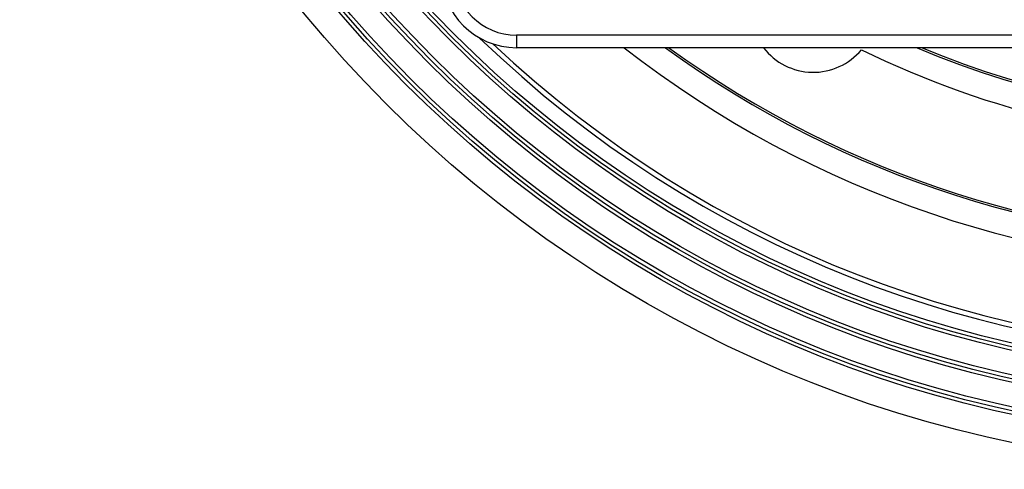
# Model space of a CAD drawing. Units: inches. Extents: x 45 to 412, y 733 to 1284.
# Drawn here: x 99 to 177, y 743 to 779 of the extents above; entities that cross this region are included whole.
import ezdxf

# ---------------------------------------------------------------- set-up
doc = ezdxf.new("R2010")
doc.units = ezdxf.units.IN

# ---------------------------------------------------------------- blocks, each defined once
blk = doc.blocks.new('Edelstahlrahmen-Aufsatz__13', base_point=(132.274, 776.75))
at = {"color": 3, "linetype": 'Continuous'}
for p, q in [((138.274, 777.75), (138.274, 776.75)), ((258.774, 777.75), (138.274, 777.75))]:
    blk.add_line(p, q, dxfattribs=at)
at = {"color": 7, "linetype": 'Continuous'}
blk.add_line((258.774, 776.75), (138.274, 776.75), dxfattribs=at)
blk.add_arc((138.274, 782.75), 6, 180, 270, dxfattribs=at)
at = {"color": 3, "linetype": 'Continuous'}
blk.add_arc((138.274, 782.75), 5, 180, 270, dxfattribs=at)
blk = doc.blocks.new('11137_Aufsatz_mit_Edelstahlrahmen__14', base_point=(132.274, 776.75))
blk.add_blockref('Edelstahlrahmen-Aufsatz__13', (132.274, 776.75))
blk = doc.blocks.new('HL510NK-10340__15', base_point=(98.524, 743))
at = {"color": 7, "linetype": 'Continuous'}
for radius in [100, 97.783, 97.5, 97.205, 95.283, 95, 94.705, 92.783, 92.5, 92.205]:
    blk.add_circle((198.524, 843), radius, dxfattribs=at)
for centre, radius, start, end in [((198.524, 843), 91, 226.01512, 313.98488), ((198.524, 843), 90.605, 226.70755, 313.29245), ((198.524, 843), 84, 232.0633, 307.9367), ((198.524, 843), 82, 233.89387, 306.10613), ((198.524, 843), 81.843, 234.04525, 305.95475), ((162.024, 779.78), 5, 217.30293, 320.3794), ((198.524, 843), 74, 243.81972, 296.18028), ((198.524, 843), 72, 246.94639, 293.05361), ((198.524, 843), 71.843, 247.24322, 292.75678)]:
    blk.add_arc(centre, radius, start, end, dxfattribs=at)
blk = doc.blocks.new('Zeichnung_HL510N-3020__16', base_point=(98.524, 743))
for name, p in [('HL510NK-10340__15', (98.524, 743)), ('11137_Aufsatz_mit_Edelstahlrahmen__14', (132.274, 776.75))]:
    blk.add_blockref(name, p)
blk = doc.blocks.new('Vordans2', base_point=(216, 843))
blk.add_blockref('Zeichnung_HL510N-3020__16', (98.524, 743))

msp = doc.modelspace()

# ---------------------------------------------------------------- block references
msp.add_blockref('Vordans2', (216, 843))

doc.saveas('drawing.dxf')
